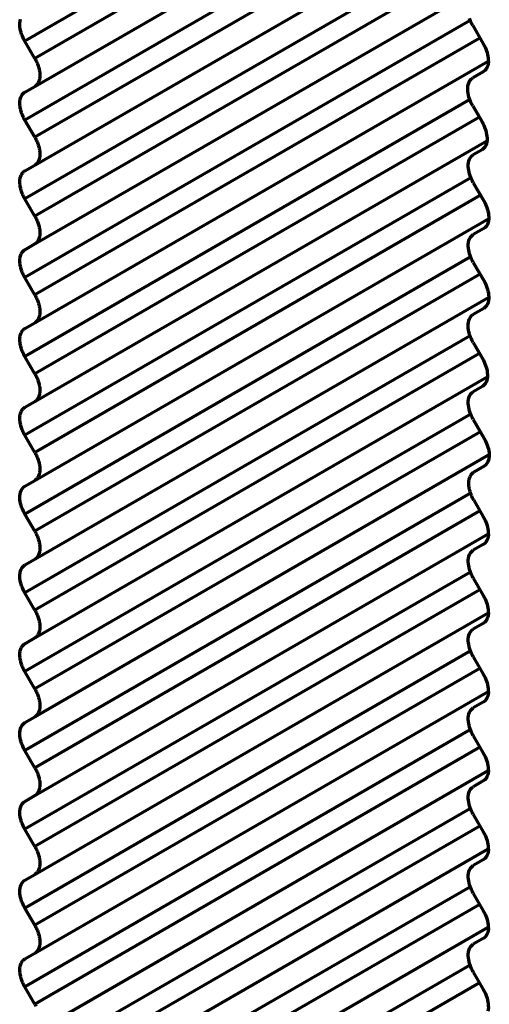
# Model space of a CAD drawing. Units: inches. Extents: x -2.3 to 13.3, y 3.2 to 13.9.
# Drawn here: x 10.6 to 10.7, y 9.6 to 9.7 of the extents above; entities that cross this region are included whole.
import ezdxf

# ---------------------------------------------------------------- set-up
doc = ezdxf.new("R2010")
doc.units = ezdxf.units.IN
doc.header["$MEASUREMENT"] = 0
doc.layers.add('art', color=7, linetype='Continuous')

# ---------------------------------------------------------------- blocks, each defined once
blk = doc.blocks.new('block 6')
at = {"layer": 'art', "color": 250, "lineweight": 70, "true_color": 0x262626}
for points in [[(10.67196, 9.76341), (10.59976, 9.72173)], [(10.67196, 9.75962), (10.6014, 9.71889)], [(10.6014, 9.71434), (10.67196, 9.75508)], [(10.67196, 9.75053), (10.59978, 9.70886)], [(10.67196, 9.74677), (10.6014, 9.70604)], [(10.6014, 9.70149), (10.67196, 9.74223)], [(10.67233, 9.7379), (10.59976, 9.69601)], [(10.67389, 9.73503), (10.6014, 9.69318)], [(10.6014, 9.68863), (10.67511, 9.73119)], [(10.67242, 9.72509), (10.59978, 9.68314)], [(10.67281, 9.72429), (10.67454, 9.72128)], [(10.67399, 9.72223), (10.6014, 9.68032)], [(10.6014, 9.71889), (10.59976, 9.72173)], [(10.6014, 9.67577), (10.67535, 9.71847)], [(10.67454, 9.71674), (10.67281, 9.71573)], [(10.59978, 9.7134), (10.6014, 9.71434)], [(10.67235, 9.71219), (10.59978, 9.67029)], [(10.67281, 9.71119), (10.67433, 9.70855)], [(10.67389, 9.70931), (10.6014, 9.66746)], [(10.6014, 9.70604), (10.59978, 9.70886)], [(10.6014, 9.66292), (10.67511, 9.70548)], [(10.67433, 9.704), (10.6729, 9.70318)], [(10.59976, 9.70055), (10.6014, 9.70149)], [(10.67253, 9.69943), (10.59978, 9.65743)], [(10.6729, 9.69863), (10.67461, 9.69569)], [(10.6741, 9.69658), (10.6014, 9.6546)], [(10.6014, 9.69318), (10.59976, 9.69601)], [(10.6014, 9.65006), (10.67542, 9.69279)], [(10.67461, 9.69114), (10.6729, 9.69016)], [(10.59978, 9.68769), (10.6014, 9.68863)], [(10.67247, 9.68654), (10.59978, 9.64457)], [(10.6729, 9.68561), (10.67461, 9.68267)], [(10.67403, 9.68368), (10.6014, 9.64175)], [(10.6014, 9.68032), (10.59978, 9.68314)], [(10.6014, 9.6372), (10.67542, 9.67994)], [(10.67461, 9.67812), (10.67288, 9.67712)], [(10.59978, 9.67483), (10.6014, 9.67577)], [(10.67239, 9.67364), (10.59978, 9.63171)], [(10.67288, 9.67257), (10.6744, 9.66993)], [(10.67392, 9.67076), (10.6014, 9.62889)], [(10.6014, 9.66746), (10.59978, 9.67029)], [(10.6014, 9.62434), (10.67519, 9.66695)], [(10.6744, 9.66538), (10.6729, 9.66452)], [(10.59978, 9.66198), (10.6014, 9.66292)], [(10.6725, 9.66084), (10.59978, 9.61885)], [(10.6729, 9.65998), (10.67468, 9.65691)], [(10.67406, 9.65798), (10.6014, 9.61603)], [(10.6014, 9.6546), (10.59978, 9.65743)], [(10.6014, 9.61148), (10.67549, 9.65426)], [(10.67468, 9.65237), (10.67297, 9.65138)], [(10.59978, 9.64912), (10.6014, 9.65006)], [(10.67247, 9.64797), (10.59978, 9.606)], [(10.67297, 9.64684), (10.67454, 9.64413)], [(10.67399, 9.64508), (10.6014, 9.60317)], [(10.6014, 9.64175), (10.59978, 9.64457)], [(10.6014, 9.59862), (10.67535, 9.64132)], [(10.67454, 9.63959), (10.6729, 9.63865)], [(10.59978, 9.63626), (10.6014, 9.6372)], [(10.67244, 9.6351), (10.59978, 9.59314)], [(10.6729, 9.6341), (10.67454, 9.63128)], [(10.67399, 9.63222), (10.6014, 9.59031)], [(10.6014, 9.62889), (10.59978, 9.63171)], [(10.6014, 9.58577), (10.67535, 9.62846)], [(10.67454, 9.62673), (10.6729, 9.62579)], [(10.59978, 9.6234), (10.6014, 9.62434)], [(10.67244, 9.62224), (10.59978, 9.58028)], [(10.6729, 9.62124), (10.67454, 9.61842)], [(10.67399, 9.61936), (10.6014, 9.57746)], [(10.6014, 9.61603), (10.59978, 9.61885)], [(10.6014, 9.57291), (10.67535, 9.6156)], [(10.67454, 9.61387), (10.6729, 9.61293)], [(10.59978, 9.61054), (10.6014, 9.61148)], [(10.67244, 9.60938), (10.59978, 9.56742)], [(10.6729, 9.60838), (10.67454, 9.60556)], [(10.67399, 9.60652), (10.6014, 9.56461)], [(10.6014, 9.60317), (10.59978, 9.606)], [(10.60139, 9.55999), (10.67535, 9.60269)], [(10.6014, 9.56), (10.67535, 9.60269)], [(10.67454, 9.60101), (10.6729, 9.60007)], [(10.59978, 9.59768), (10.6014, 9.59862)], [(10.67244, 9.59652), (10.59972, 9.55454)], [(10.6729, 9.59552), (10.67454, 9.5927)], [(10.67399, 9.59365), (10.60135, 9.55171)], [(10.6014, 9.59031), (10.59978, 9.59314)], [(10.60132, 9.54717), (10.67535, 9.58991)], [(10.60133, 9.54718), (10.67535, 9.58991)], [(10.67454, 9.58816), (10.6729, 9.58721)], [(10.59978, 9.58483), (10.6014, 9.58577)], [(10.67243, 9.58373), (10.59965, 9.54172)], [(10.6729, 9.58267), (10.67454, 9.57984)], [(10.67396, 9.58085), (10.60128, 9.53889)], [(10.6014, 9.57746), (10.59978, 9.58028)], [(10.60125, 9.53436), (10.67535, 9.57713)], [(10.60126, 9.53436), (10.67535, 9.57713)], [(10.67454, 9.5753), (10.6729, 9.57436)], [(10.59978, 9.57197), (10.6014, 9.57291)], [(10.6724, 9.57094), (10.59958, 9.5289)], [(10.6729, 9.56981), (10.67454, 9.56698)], [(10.67393, 9.56805), (10.60121, 9.52607)], [(10.6014, 9.56461), (10.59978, 9.56742)]]:
    blk.add_lwpolyline(points, dxfattribs=at)
for points in [[(10.59897, 9.72406), (10.59893, 9.72447), (10.59893, 9.7249), (10.59906, 9.72529)], [(10.67281, 9.72429), (10.6726, 9.72465), (10.67242, 9.72503), (10.67229, 9.72542)], [(10.59925, 9.72285), (10.59911, 9.72324), (10.59901, 9.72365), (10.59897, 9.72406)], [(10.59976, 9.72173), (10.59956, 9.72209), (10.59939, 9.72246), (10.59925, 9.72285)], [(10.67454, 9.72128), (10.67475, 9.72092), (10.67492, 9.72055), (10.67506, 9.72016)], [(10.6014, 9.71889), (10.60146, 9.71878), (10.60153, 9.71867), (10.60158, 9.71856)], [(10.67506, 9.72016), (10.67519, 9.71977), (10.67529, 9.71936), (10.67533, 9.71895)], [(10.67533, 9.71895), (10.67538, 9.71854), (10.67538, 9.71812), (10.67525, 9.71772)], [(10.60158, 9.71856), (10.60164, 9.71844), (10.60169, 9.71833), (10.60175, 9.71821)], [(10.60175, 9.71821), (10.60179, 9.7181), (10.60185, 9.71798), (10.60189, 9.71786)], [(10.60189, 9.71786), (10.60193, 9.71774), (10.60197, 9.71762), (10.602, 9.7175)], [(10.602, 9.7175), (10.60207, 9.7173), (10.60211, 9.71709), (10.60215, 9.71689)], [(10.67525, 9.71772), (10.67513, 9.71732), (10.67489, 9.71695), (10.67454, 9.71674)], [(10.60218, 9.71564), (10.60215, 9.71543), (10.60208, 9.71523), (10.602, 9.71504)], [(10.60215, 9.71689), (10.60218, 9.71668), (10.60221, 9.71647), (10.60222, 9.71626)], [(10.60222, 9.71626), (10.60222, 9.71606), (10.60221, 9.71585), (10.60218, 9.71564)], [(10.6721, 9.71475), (10.67222, 9.71515), (10.67244, 9.71552), (10.67281, 9.71573)], [(10.6016, 9.71448), (10.60153, 9.71443), (10.60147, 9.71438), (10.6014, 9.71434)], [(10.60176, 9.71464), (10.60171, 9.71458), (10.60165, 9.71453), (10.6016, 9.71448)], [(10.6019, 9.71483), (10.60186, 9.71477), (10.60181, 9.7147), (10.60176, 9.71464)], [(10.602, 9.71504), (10.60197, 9.71497), (10.60193, 9.7149), (10.6019, 9.71483)], [(10.67201, 9.71352), (10.67197, 9.71394), (10.67197, 9.71436), (10.6721, 9.71475)], [(10.599, 9.71211), (10.59903, 9.71232), (10.59908, 9.71252), (10.59917, 9.71271)], [(10.59917, 9.71271), (10.59921, 9.71278), (10.59924, 9.71285), (10.59928, 9.71291)], [(10.59928, 9.71291), (10.59932, 9.71298), (10.59937, 9.71305), (10.59942, 9.71311)], [(10.59942, 9.71311), (10.59947, 9.71316), (10.59953, 9.71322), (10.59958, 9.71327)], [(10.59958, 9.71327), (10.59964, 9.71332), (10.59971, 9.71336), (10.59978, 9.7134)], [(10.67229, 9.71232), (10.67215, 9.71271), (10.67206, 9.71311), (10.67201, 9.71352)], [(10.67281, 9.71119), (10.6726, 9.71155), (10.67242, 9.71192), (10.67229, 9.71232)], [(10.59896, 9.71148), (10.59896, 9.71169), (10.59896, 9.7119), (10.599, 9.71211)], [(10.59903, 9.71086), (10.59899, 9.71107), (10.59897, 9.71127), (10.59896, 9.71148)], [(10.59917, 9.71025), (10.59911, 9.71045), (10.59907, 9.71065), (10.59903, 9.71086)], [(10.59929, 9.70989), (10.59925, 9.71001), (10.59921, 9.71013), (10.59917, 9.71025)], [(10.59943, 9.70954), (10.59939, 9.70965), (10.59933, 9.70977), (10.59929, 9.70989)], [(10.5996, 9.70919), (10.59954, 9.70931), (10.59949, 9.70942), (10.59943, 9.70954)], [(10.59978, 9.70886), (10.59971, 9.70897), (10.59965, 9.70908), (10.5996, 9.70919)], [(10.67433, 9.70855), (10.67454, 9.70819), (10.67471, 9.70781), (10.67485, 9.70742)], [(10.67485, 9.70742), (10.67499, 9.70703), (10.67508, 9.70662), (10.67513, 9.70621)], [(10.6014, 9.70604), (10.60146, 9.70593), (10.60153, 9.70582), (10.60158, 9.70571)], [(10.67513, 9.70621), (10.67517, 9.7058), (10.67517, 9.70538), (10.67504, 9.70498)], [(10.60158, 9.70571), (10.60164, 9.70559), (10.60169, 9.70548), (10.60175, 9.70536)], [(10.60175, 9.70536), (10.60179, 9.70525), (10.60185, 9.70513), (10.60189, 9.70501)], [(10.60189, 9.70501), (10.60193, 9.70489), (10.60197, 9.70477), (10.602, 9.70465)], [(10.602, 9.70465), (10.60207, 9.70445), (10.60211, 9.70424), (10.60215, 9.70404)], [(10.67504, 9.70498), (10.67492, 9.70459), (10.67468, 9.70421), (10.67433, 9.704)], [(10.60218, 9.70279), (10.60215, 9.70258), (10.60208, 9.70238), (10.602, 9.70219)], [(10.60215, 9.70404), (10.60218, 9.70383), (10.60221, 9.70362), (10.60222, 9.70342)], [(10.60222, 9.70342), (10.60222, 9.70321), (10.60221, 9.703), (10.60218, 9.70279)], [(10.67219, 9.7022), (10.67232, 9.70259), (10.67256, 9.70297), (10.6729, 9.70318)], [(10.6016, 9.70163), (10.60153, 9.70158), (10.60147, 9.70154), (10.6014, 9.70149)], [(10.60176, 9.70179), (10.60171, 9.70173), (10.60165, 9.70168), (10.6016, 9.70163)], [(10.6019, 9.70198), (10.60186, 9.70192), (10.60181, 9.70185), (10.60176, 9.70179)], [(10.602, 9.70219), (10.60197, 9.70212), (10.60193, 9.70205), (10.6019, 9.70198)], [(10.67211, 9.70097), (10.67207, 9.70138), (10.67208, 9.7018), (10.67219, 9.7022)], [(10.67239, 9.69976), (10.67225, 9.70015), (10.67215, 9.70055), (10.67211, 9.70097)], [(10.59899, 9.69926), (10.59903, 9.69946), (10.59908, 9.69967), (10.59917, 9.69986)], [(10.59917, 9.69986), (10.59919, 9.69993), (10.59924, 9.7), (10.59928, 9.70006)], [(10.59928, 9.70006), (10.59932, 9.70013), (10.59936, 9.70019), (10.59942, 9.70025)], [(10.59942, 9.70025), (10.59946, 9.70031), (10.59951, 9.70037), (10.59958, 9.70042)], [(10.59958, 9.70042), (10.59964, 9.70047), (10.59971, 9.70051), (10.59976, 9.70055)], [(10.6729, 9.69863), (10.67271, 9.69899), (10.67253, 9.69937), (10.67239, 9.69976)], [(10.59896, 9.69863), (10.59894, 9.69884), (10.59896, 9.69905), (10.59899, 9.69926)], [(10.59903, 9.69801), (10.59899, 9.69821), (10.59896, 9.69842), (10.59896, 9.69863)], [(10.59917, 9.6974), (10.59911, 9.6976), (10.59906, 9.6978), (10.59903, 9.69801)], [(10.59929, 9.69704), (10.59924, 9.69716), (10.59921, 9.69727), (10.59917, 9.6974)], [(10.59943, 9.69668), (10.59937, 9.6968), (10.59933, 9.69692), (10.59929, 9.69704)], [(10.59958, 9.69634), (10.59953, 9.69645), (10.59947, 9.69657), (10.59943, 9.69668)], [(10.59976, 9.69601), (10.59971, 9.69611), (10.59965, 9.69623), (10.59958, 9.69634)], [(10.67461, 9.69569), (10.67482, 9.69533), (10.67499, 9.69495), (10.67513, 9.69456)], [(10.67513, 9.69456), (10.67526, 9.69417), (10.67536, 9.69377), (10.6754, 9.69335)], [(10.6014, 9.69318), (10.60146, 9.69307), (10.60153, 9.69296), (10.60158, 9.69284)], [(10.6754, 9.69335), (10.67544, 9.69294), (10.67544, 9.69252), (10.67532, 9.69212)], [(10.60158, 9.69284), (10.60164, 9.69273), (10.60169, 9.69262), (10.60175, 9.6925)], [(10.60175, 9.6925), (10.60179, 9.69238), (10.60185, 9.69227), (10.60189, 9.69215)], [(10.60189, 9.69215), (10.60193, 9.69203), (10.60197, 9.69191), (10.602, 9.69179)], [(10.602, 9.69179), (10.60207, 9.69158), (10.60211, 9.69138), (10.60215, 9.69118)], [(10.67532, 9.69212), (10.67519, 9.69173), (10.67496, 9.69135), (10.67461, 9.69114)], [(10.60218, 9.68993), (10.60215, 9.68972), (10.60208, 9.68952), (10.602, 9.68933)], [(10.60215, 9.69118), (10.60218, 9.69097), (10.60221, 9.69076), (10.60222, 9.69055)], [(10.60222, 9.69055), (10.60222, 9.69034), (10.60221, 9.69013), (10.60218, 9.68993)], [(10.67219, 9.68918), (10.67232, 9.68957), (10.67256, 9.68995), (10.6729, 9.69016)], [(10.6016, 9.68877), (10.60153, 9.68872), (10.60147, 9.68867), (10.6014, 9.68863)], [(10.60176, 9.68893), (10.60171, 9.68887), (10.60165, 9.68882), (10.6016, 9.68877)], [(10.6019, 9.68912), (10.60186, 9.68905), (10.60181, 9.68899), (10.60176, 9.68893)], [(10.602, 9.68933), (10.60197, 9.68926), (10.60193, 9.68919), (10.6019, 9.68912)], [(10.67211, 9.68795), (10.67207, 9.68836), (10.67208, 9.68878), (10.67219, 9.68918)], [(10.599, 9.68639), (10.59903, 9.6866), (10.59908, 9.6868), (10.59917, 9.687)], [(10.59917, 9.687), (10.59921, 9.68707), (10.59924, 9.68714), (10.59928, 9.6872)], [(10.59928, 9.6872), (10.59932, 9.68727), (10.59936, 9.68733), (10.59942, 9.68739)], [(10.59942, 9.68739), (10.59947, 9.68745), (10.59953, 9.68751), (10.59958, 9.68756)], [(10.59958, 9.68756), (10.59964, 9.68761), (10.59971, 9.68765), (10.59978, 9.68769)], [(10.67239, 9.68674), (10.67225, 9.68713), (10.67215, 9.68753), (10.67211, 9.68795)], [(10.6729, 9.68561), (10.67271, 9.68597), (10.67253, 9.68635), (10.67239, 9.68674)], [(10.59896, 9.68577), (10.59896, 9.68598), (10.59896, 9.68619), (10.599, 9.68639)], [(10.59903, 9.68515), (10.59899, 9.68535), (10.59897, 9.68556), (10.59896, 9.68577)], [(10.59917, 9.68454), (10.59911, 9.68474), (10.59906, 9.68494), (10.59903, 9.68515)], [(10.59929, 9.68417), (10.59925, 9.68429), (10.59921, 9.68441), (10.59917, 9.68454)], [(10.59943, 9.68382), (10.59937, 9.68394), (10.59933, 9.68406), (10.59929, 9.68417)], [(10.5996, 9.68348), (10.59954, 9.68359), (10.59949, 9.68371), (10.59943, 9.68382)], [(10.59978, 9.68314), (10.59971, 9.68325), (10.59965, 9.68337), (10.5996, 9.68348)], [(10.67461, 9.68267), (10.67482, 9.68231), (10.67499, 9.68193), (10.67513, 9.68154)], [(10.6014, 9.68032), (10.60146, 9.68021), (10.60153, 9.6801), (10.60158, 9.67999)], [(10.67513, 9.68154), (10.67526, 9.68115), (10.67536, 9.68075), (10.6754, 9.68033)], [(10.6754, 9.68033), (10.67544, 9.67992), (10.67544, 9.6795), (10.67532, 9.6791)], [(10.60158, 9.67999), (10.60164, 9.67987), (10.60169, 9.67976), (10.60175, 9.67964)], [(10.60175, 9.67964), (10.60179, 9.67953), (10.60185, 9.67941), (10.60189, 9.67929)], [(10.60189, 9.67929), (10.60193, 9.67917), (10.60197, 9.67905), (10.602, 9.67893)], [(10.602, 9.67893), (10.60207, 9.67873), (10.60211, 9.67853), (10.60215, 9.67832)], [(10.67532, 9.6791), (10.67519, 9.67871), (10.67496, 9.67834), (10.67461, 9.67812)], [(10.60218, 9.67707), (10.60215, 9.67686), (10.60208, 9.67666), (10.602, 9.67647)], [(10.60215, 9.67832), (10.60218, 9.67811), (10.60221, 9.67791), (10.60222, 9.6777)], [(10.60222, 9.6777), (10.60222, 9.67749), (10.60221, 9.67728), (10.60218, 9.67707)], [(10.67217, 9.67614), (10.67229, 9.67654), (10.67251, 9.67691), (10.67288, 9.67712)], [(10.6016, 9.67591), (10.60153, 9.67586), (10.60147, 9.67582), (10.6014, 9.67577)], [(10.60176, 9.67608), (10.60171, 9.67602), (10.60165, 9.67596), (10.6016, 9.67591)], [(10.6019, 9.67626), (10.60186, 9.6762), (10.60181, 9.67613), (10.60176, 9.67608)], [(10.602, 9.67647), (10.60197, 9.6764), (10.60193, 9.67633), (10.6019, 9.67626)], [(10.67208, 9.67491), (10.67204, 9.67532), (10.67204, 9.67574), (10.67217, 9.67614)], [(10.599, 9.67354), (10.59903, 9.67374), (10.59908, 9.67395), (10.59917, 9.67414)], [(10.59917, 9.67414), (10.59919, 9.67421), (10.59924, 9.67428), (10.59928, 9.67435)], [(10.59928, 9.67435), (10.59932, 9.67441), (10.59936, 9.67447), (10.59942, 9.67453)], [(10.59942, 9.67453), (10.59947, 9.67459), (10.59951, 9.67465), (10.59958, 9.6747)], [(10.59958, 9.6747), (10.59964, 9.67475), (10.59971, 9.67479), (10.59978, 9.67483)], [(10.67236, 9.6737), (10.67222, 9.67409), (10.67213, 9.67449), (10.67208, 9.67491)], [(10.67288, 9.67257), (10.67267, 9.67294), (10.67249, 9.67331), (10.67236, 9.6737)], [(10.59896, 9.67291), (10.59896, 9.67312), (10.59896, 9.67333), (10.599, 9.67354)], [(10.59903, 9.67229), (10.59899, 9.6725), (10.59896, 9.6727), (10.59896, 9.67291)], [(10.59917, 9.67168), (10.59911, 9.67188), (10.59906, 9.67208), (10.59903, 9.67229)], [(10.59929, 9.67132), (10.59925, 9.67144), (10.59921, 9.67156), (10.59917, 9.67168)], [(10.59943, 9.67097), (10.59937, 9.67108), (10.59933, 9.6712), (10.59929, 9.67132)], [(10.5996, 9.67062), (10.59953, 9.67073), (10.59949, 9.67085), (10.59943, 9.67097)], [(10.59978, 9.67029), (10.59971, 9.6704), (10.59965, 9.67051), (10.5996, 9.67062)], [(10.6744, 9.66993), (10.67461, 9.66957), (10.67478, 9.66919), (10.67492, 9.6688)], [(10.6014, 9.66746), (10.60146, 9.66735), (10.60153, 9.66724), (10.60158, 9.66713)], [(10.67492, 9.6688), (10.67506, 9.66841), (10.67515, 9.66801), (10.67519, 9.6676)], [(10.67519, 9.6676), (10.67524, 9.66718), (10.67524, 9.66676), (10.67511, 9.66637)], [(10.60158, 9.66713), (10.60164, 9.66702), (10.60169, 9.6669), (10.60175, 9.66678)], [(10.60175, 9.66678), (10.60179, 9.66667), (10.60185, 9.66655), (10.60189, 9.66643)], [(10.60189, 9.66643), (10.60193, 9.66631), (10.60197, 9.66619), (10.602, 9.66607)], [(10.602, 9.66607), (10.60207, 9.66587), (10.60211, 9.66567), (10.60215, 9.66546)], [(10.67511, 9.66637), (10.67499, 9.66597), (10.67475, 9.6656), (10.6744, 9.66538)], [(10.60218, 9.66421), (10.60215, 9.66401), (10.60208, 9.6638), (10.602, 9.66361)], [(10.60215, 9.66546), (10.60218, 9.66525), (10.60221, 9.66505), (10.60222, 9.66484)], [(10.60222, 9.66484), (10.60222, 9.66463), (10.60221, 9.66442), (10.60218, 9.66421)], [(10.67219, 9.66354), (10.67232, 9.66394), (10.67256, 9.66431), (10.6729, 9.66452)], [(10.6016, 9.66305), (10.60153, 9.663), (10.60147, 9.66296), (10.6014, 9.66292)], [(10.60176, 9.66322), (10.60171, 9.66316), (10.60165, 9.6631), (10.6016, 9.66305)], [(10.6019, 9.6634), (10.60186, 9.66334), (10.60181, 9.66327), (10.60176, 9.66322)], [(10.602, 9.66361), (10.60197, 9.66354), (10.60193, 9.66347), (10.6019, 9.6634)], [(10.67211, 9.66231), (10.67207, 9.66272), (10.67208, 9.66314), (10.67219, 9.66354)], [(10.599, 9.66068), (10.59903, 9.66089), (10.59908, 9.66109), (10.59917, 9.66128)], [(10.59917, 9.66128), (10.59921, 9.66135), (10.59924, 9.66142), (10.59928, 9.66149)], [(10.59928, 9.66149), (10.59932, 9.66155), (10.59936, 9.66162), (10.59942, 9.66167)], [(10.59942, 9.66167), (10.59947, 9.66174), (10.59953, 9.66179), (10.59958, 9.66184)], [(10.59958, 9.66184), (10.59964, 9.66189), (10.59971, 9.66194), (10.59978, 9.66198)], [(10.67239, 9.6611), (10.67225, 9.66149), (10.67215, 9.6619), (10.67211, 9.66231)], [(10.6729, 9.65998), (10.67271, 9.66034), (10.67253, 9.66071), (10.67239, 9.6611)], [(10.59896, 9.66005), (10.59896, 9.66026), (10.59896, 9.66047), (10.599, 9.66068)], [(10.59903, 9.65943), (10.59899, 9.65964), (10.59896, 9.65984), (10.59896, 9.66005)], [(10.59917, 9.65882), (10.59911, 9.65902), (10.59906, 9.65922), (10.59903, 9.65943)], [(10.59929, 9.65846), (10.59925, 9.65858), (10.59921, 9.6587), (10.59917, 9.65882)], [(10.59943, 9.65811), (10.59937, 9.65822), (10.59933, 9.65834), (10.59929, 9.65846)], [(10.5996, 9.65776), (10.59953, 9.65788), (10.59949, 9.65799), (10.59943, 9.65811)], [(10.59978, 9.65743), (10.59971, 9.65754), (10.59965, 9.65765), (10.5996, 9.65776)], [(10.67468, 9.65691), (10.67489, 9.65655), (10.67506, 9.65618), (10.67519, 9.65579)], [(10.6014, 9.6546), (10.60146, 9.65449), (10.60153, 9.65438), (10.60158, 9.65427)], [(10.67519, 9.65579), (10.67533, 9.6554), (10.67543, 9.65499), (10.67547, 9.65458)], [(10.67547, 9.65458), (10.67551, 9.65417), (10.67551, 9.65374), (10.67539, 9.65335)], [(10.60158, 9.65427), (10.60164, 9.65416), (10.60169, 9.65404), (10.60175, 9.65393)], [(10.60175, 9.65393), (10.60179, 9.65381), (10.60185, 9.65369), (10.60189, 9.65357)], [(10.60189, 9.65357), (10.60193, 9.65346), (10.60197, 9.65333), (10.602, 9.65321)], [(10.602, 9.65321), (10.60207, 9.65301), (10.60211, 9.65281), (10.60215, 9.6526)], [(10.67539, 9.65335), (10.67526, 9.65295), (10.67503, 9.65258), (10.67468, 9.65237)], [(10.60218, 9.65135), (10.60215, 9.65115), (10.60208, 9.65094), (10.602, 9.65075)], [(10.60215, 9.6526), (10.60218, 9.6524), (10.60221, 9.65219), (10.60222, 9.65198)], [(10.60222, 9.65198), (10.60222, 9.65177), (10.60221, 9.65156), (10.60218, 9.65135)], [(10.67263, 9.65108), (10.67267, 9.65114), (10.67272, 9.6512), (10.67279, 9.65125)], [(10.67279, 9.65125), (10.67285, 9.6513), (10.67292, 9.65134), (10.67297, 9.65138)], [(10.6016, 9.65019), (10.60153, 9.65014), (10.60147, 9.6501), (10.6014, 9.65006)], [(10.60176, 9.65036), (10.60171, 9.6503), (10.60165, 9.65024), (10.6016, 9.65019)], [(10.6019, 9.65055), (10.60186, 9.65048), (10.60181, 9.65042), (10.60176, 9.65036)], [(10.602, 9.65075), (10.60197, 9.65068), (10.60193, 9.65061), (10.6019, 9.65055)], [(10.67217, 9.64946), (10.67215, 9.64967), (10.67217, 9.64988), (10.67221, 9.65009)], [(10.67221, 9.65009), (10.67224, 9.65029), (10.67229, 9.6505), (10.67238, 9.65069)], [(10.67238, 9.65069), (10.6724, 9.65076), (10.67244, 9.65083), (10.67249, 9.6509)], [(10.67249, 9.6509), (10.67253, 9.65096), (10.67257, 9.65103), (10.67263, 9.65108)], [(10.59897, 9.6469), (10.59893, 9.64732), (10.59894, 9.64774), (10.59907, 9.64813)], [(10.59907, 9.64813), (10.59918, 9.64853), (10.59942, 9.6489), (10.59978, 9.64912)], [(10.67224, 9.64884), (10.67219, 9.64905), (10.67217, 9.64925), (10.67217, 9.64946)], [(10.67238, 9.64823), (10.67232, 9.64843), (10.67226, 9.64863), (10.67224, 9.64884)], [(10.6725, 9.64787), (10.67246, 9.64799), (10.67242, 9.64811), (10.67238, 9.64823)], [(10.59925, 9.6457), (10.59911, 9.64609), (10.59903, 9.64649), (10.59897, 9.6469)], [(10.67264, 9.64752), (10.67258, 9.64763), (10.67254, 9.64775), (10.6725, 9.64787)], [(10.67279, 9.64717), (10.67274, 9.64729), (10.67268, 9.6474), (10.67264, 9.64752)], [(10.67297, 9.64684), (10.67292, 9.64695), (10.67286, 9.64706), (10.67279, 9.64717)], [(10.59978, 9.64457), (10.59957, 9.64493), (10.59939, 9.64531), (10.59925, 9.6457)], [(10.67454, 9.64413), (10.67475, 9.64377), (10.67492, 9.6434), (10.67506, 9.64301)], [(10.6014, 9.64175), (10.60146, 9.64164), (10.60153, 9.64152), (10.60158, 9.64141)], [(10.67506, 9.64301), (10.67519, 9.64262), (10.67529, 9.64221), (10.67533, 9.6418)], [(10.67533, 9.6418), (10.67538, 9.64139), (10.67538, 9.64097), (10.67525, 9.64057)], [(10.60158, 9.64141), (10.60164, 9.6413), (10.60169, 9.64118), (10.60175, 9.64107)], [(10.60175, 9.64107), (10.60179, 9.64095), (10.60185, 9.64083), (10.60189, 9.64072)], [(10.60189, 9.64072), (10.60193, 9.6406), (10.60197, 9.64048), (10.602, 9.64035)], [(10.602, 9.64035), (10.60207, 9.64015), (10.60211, 9.63995), (10.60215, 9.63974)], [(10.67525, 9.64057), (10.67513, 9.64017), (10.67489, 9.6398), (10.67454, 9.63959)], [(10.60218, 9.6385), (10.60215, 9.63829), (10.60208, 9.63809), (10.602, 9.63789)], [(10.60215, 9.63974), (10.60218, 9.63954), (10.60221, 9.63933), (10.60222, 9.63912)], [(10.60222, 9.63912), (10.60222, 9.63891), (10.60221, 9.6387), (10.60218, 9.6385)], [(10.67219, 9.63767), (10.67232, 9.63806), (10.67256, 9.63843), (10.6729, 9.63865)], [(10.6016, 9.63733), (10.60153, 9.63728), (10.60147, 9.63724), (10.6014, 9.6372)], [(10.60176, 9.6375), (10.60171, 9.63744), (10.60165, 9.63738), (10.6016, 9.63733)], [(10.6019, 9.63769), (10.60186, 9.63762), (10.60181, 9.63756), (10.60176, 9.6375)], [(10.602, 9.63789), (10.60197, 9.63782), (10.60193, 9.63775), (10.6019, 9.63769)], [(10.67211, 9.63643), (10.67207, 9.63685), (10.67208, 9.63727), (10.67219, 9.63767)], [(10.59897, 9.63405), (10.59893, 9.63446), (10.59894, 9.63488), (10.59907, 9.63528)], [(10.59907, 9.63528), (10.59918, 9.63567), (10.59942, 9.63605), (10.59978, 9.63626)], [(10.67239, 9.63523), (10.67225, 9.63562), (10.67215, 9.63602), (10.67211, 9.63643)], [(10.6729, 9.6341), (10.67271, 9.63446), (10.67253, 9.63484), (10.67239, 9.63523)], [(10.59925, 9.63284), (10.59911, 9.63323), (10.59903, 9.63363), (10.59897, 9.63405)], [(10.59978, 9.63171), (10.59957, 9.63207), (10.59939, 9.63245), (10.59925, 9.63284)], [(10.67454, 9.63128), (10.67475, 9.63092), (10.67492, 9.63054), (10.67506, 9.63015)], [(10.6014, 9.62889), (10.60146, 9.62878), (10.60153, 9.62867), (10.60158, 9.62855)], [(10.67506, 9.63015), (10.67519, 9.62976), (10.67529, 9.62936), (10.67533, 9.62894)], [(10.67533, 9.62894), (10.67538, 9.62853), (10.67538, 9.62811), (10.67525, 9.62771)], [(10.60158, 9.62855), (10.60164, 9.62844), (10.60169, 9.62833), (10.60175, 9.62821)], [(10.60175, 9.62821), (10.60179, 9.62809), (10.60185, 9.62798), (10.60189, 9.62786)], [(10.60189, 9.62786), (10.60193, 9.62774), (10.60197, 9.62762), (10.602, 9.6275)], [(10.602, 9.6275), (10.60207, 9.6273), (10.60211, 9.62709), (10.60215, 9.62689)], [(10.67525, 9.62771), (10.67513, 9.62732), (10.67489, 9.62694), (10.67454, 9.62673)], [(10.60218, 9.62564), (10.60215, 9.62543), (10.60208, 9.62523), (10.602, 9.62504)], [(10.60215, 9.62689), (10.60218, 9.62668), (10.60221, 9.62647), (10.60222, 9.62626)], [(10.60222, 9.62626), (10.60222, 9.62605), (10.60221, 9.62584), (10.60218, 9.62564)], [(10.67219, 9.62481), (10.67232, 9.6252), (10.67256, 9.62558), (10.6729, 9.62579)], [(10.6016, 9.62448), (10.60153, 9.62443), (10.60147, 9.62438), (10.6014, 9.62434)], [(10.60176, 9.62464), (10.60171, 9.62458), (10.60165, 9.62453), (10.6016, 9.62448)], [(10.6019, 9.62483), (10.60186, 9.62476), (10.60181, 9.6247), (10.60176, 9.62464)], [(10.602, 9.62504), (10.60197, 9.62496), (10.60193, 9.6249), (10.6019, 9.62483)], [(10.67211, 9.62357), (10.67207, 9.62399), (10.67208, 9.62441), (10.67219, 9.62481)], [(10.599, 9.62211), (10.59903, 9.62231), (10.59908, 9.62251), (10.59917, 9.62271)], [(10.59917, 9.62271), (10.59921, 9.62278), (10.59924, 9.62285), (10.59928, 9.62291)], [(10.59928, 9.62291), (10.59932, 9.62298), (10.59936, 9.62304), (10.59942, 9.6231)], [(10.59942, 9.6231), (10.59947, 9.62316), (10.59953, 9.62322), (10.59958, 9.62327)], [(10.59958, 9.62327), (10.59964, 9.62332), (10.59971, 9.62336), (10.59978, 9.6234)], [(10.67239, 9.62237), (10.67225, 9.62276), (10.67215, 9.62316), (10.67211, 9.62357)], [(10.6729, 9.62124), (10.67271, 9.6216), (10.67253, 9.62198), (10.67239, 9.62237)], [(10.59896, 9.62148), (10.59896, 9.62169), (10.59896, 9.6219), (10.599, 9.62211)], [(10.59903, 9.62086), (10.59899, 9.62106), (10.59896, 9.62127), (10.59896, 9.62148)], [(10.59917, 9.62025), (10.59911, 9.62045), (10.59906, 9.62065), (10.59903, 9.62086)], [(10.59929, 9.61988), (10.59925, 9.62), (10.59921, 9.62013), (10.59917, 9.62025)], [(10.59943, 9.61953), (10.59937, 9.61965), (10.59933, 9.61977), (10.59929, 9.61988)], [(10.5996, 9.61919), (10.59953, 9.6193), (10.59949, 9.61942), (10.59943, 9.61953)], [(10.59978, 9.61885), (10.59971, 9.61896), (10.59965, 9.61907), (10.5996, 9.61919)], [(10.67454, 9.61842), (10.67475, 9.61806), (10.67492, 9.61768), (10.67506, 9.61729)], [(10.6014, 9.61603), (10.60146, 9.61592), (10.60153, 9.61581), (10.60158, 9.6157)], [(10.67506, 9.61729), (10.67519, 9.6169), (10.67529, 9.6165), (10.67533, 9.61608)], [(10.67533, 9.61608), (10.67538, 9.61567), (10.67538, 9.61525), (10.67525, 9.61485)], [(10.60158, 9.6157), (10.60164, 9.61558), (10.60169, 9.61547), (10.60175, 9.61535)], [(10.60175, 9.61535), (10.60179, 9.61524), (10.60185, 9.61512), (10.60189, 9.615)], [(10.60189, 9.615), (10.60193, 9.61488), (10.60197, 9.61476), (10.602, 9.61464)], [(10.602, 9.61464), (10.60207, 9.61444), (10.60211, 9.61423), (10.60215, 9.61403)], [(10.67525, 9.61485), (10.67513, 9.61446), (10.67489, 9.61408), (10.67454, 9.61387)], [(10.60218, 9.61278), (10.60215, 9.61257), (10.60208, 9.61237), (10.602, 9.61218)], [(10.60215, 9.61403), (10.60218, 9.61382), (10.60221, 9.61361), (10.60222, 9.6134)], [(10.60222, 9.6134), (10.60222, 9.6132), (10.60221, 9.61299), (10.60218, 9.61278)], [(10.67219, 9.61195), (10.67232, 9.61234), (10.67256, 9.61272), (10.6729, 9.61293)], [(10.6016, 9.61162), (10.60153, 9.61157), (10.60147, 9.61152), (10.6014, 9.61148)], [(10.60176, 9.61178), (10.60171, 9.61172), (10.60165, 9.61167), (10.6016, 9.61162)], [(10.6019, 9.61197), (10.60186, 9.61191), (10.60181, 9.61184), (10.60176, 9.61178)], [(10.602, 9.61218), (10.60197, 9.61211), (10.60193, 9.61204), (10.6019, 9.61197)], [(10.67211, 9.61072), (10.67207, 9.61113), (10.67208, 9.61155), (10.67219, 9.61195)], [(10.59897, 9.60833), (10.59893, 9.60874), (10.59894, 9.60916), (10.59907, 9.60956)], [(10.59907, 9.60956), (10.59918, 9.60996), (10.59942, 9.61033), (10.59978, 9.61054)], [(10.67239, 9.60951), (10.67225, 9.6099), (10.67215, 9.6103), (10.67211, 9.61072)], [(10.6729, 9.60838), (10.67271, 9.60874), (10.67253, 9.60912), (10.67239, 9.60951)], [(10.59925, 9.60712), (10.59911, 9.60751), (10.59903, 9.60792), (10.59897, 9.60833)], [(10.59978, 9.606), (10.59957, 9.60636), (10.59939, 9.60673), (10.59925, 9.60712)], [(10.67454, 9.60556), (10.67475, 9.6052), (10.67492, 9.60482), (10.67506, 9.60443)], [(10.6014, 9.60317), (10.60146, 9.60306), (10.60153, 9.60295), (10.60158, 9.60284)], [(10.67506, 9.60443), (10.67519, 9.60404), (10.67529, 9.60364), (10.67533, 9.60323)], [(10.67533, 9.60323), (10.67538, 9.60281), (10.67538, 9.60239), (10.67525, 9.60199)], [(10.60158, 9.60284), (10.60164, 9.60273), (10.60169, 9.60261), (10.60175, 9.60249)], [(10.60175, 9.60249), (10.60179, 9.60238), (10.60185, 9.60226), (10.60189, 9.60214)], [(10.60189, 9.60214), (10.60193, 9.60202), (10.60197, 9.6019), (10.602, 9.60178)], [(10.602, 9.60178), (10.60207, 9.60158), (10.60211, 9.60138), (10.60215, 9.60117)], [(10.67525, 9.60199), (10.67513, 9.6016), (10.67489, 9.60123), (10.67454, 9.60101)], [(10.60218, 9.59992), (10.60215, 9.59971), (10.60208, 9.59951), (10.602, 9.59932)], [(10.60215, 9.60117), (10.60218, 9.60096), (10.60221, 9.60076), (10.60222, 9.60055)], [(10.60222, 9.60055), (10.60222, 9.60034), (10.60221, 9.60013), (10.60218, 9.59992)], [(10.67219, 9.59909), (10.67232, 9.59949), (10.67256, 9.59986), (10.6729, 9.60007)], [(10.6016, 9.59876), (10.60153, 9.59871), (10.60147, 9.59867), (10.6014, 9.59862)], [(10.60176, 9.59892), (10.60171, 9.59887), (10.60165, 9.59881), (10.6016, 9.59876)], [(10.6019, 9.59911), (10.60186, 9.59905), (10.60181, 9.59898), (10.60176, 9.59892)], [(10.602, 9.59932), (10.60197, 9.59925), (10.60193, 9.59918), (10.6019, 9.59911)], [(10.67211, 9.59786), (10.67207, 9.59827), (10.67208, 9.59869), (10.67219, 9.59909)], [(10.59897, 9.59547), (10.59893, 9.59589), (10.59894, 9.59631), (10.59907, 9.5967)], [(10.59907, 9.5967), (10.59918, 9.5971), (10.59942, 9.59747), (10.59978, 9.59768)], [(10.67239, 9.59665), (10.67225, 9.59704), (10.67215, 9.59745), (10.67211, 9.59786)], [(10.6729, 9.59552), (10.67271, 9.59589), (10.67253, 9.59626), (10.67239, 9.59665)], [(10.59925, 9.59426), (10.59911, 9.59465), (10.59903, 9.59506), (10.59897, 9.59547)], [(10.59978, 9.59314), (10.59957, 9.5935), (10.59939, 9.59387), (10.59925, 9.59426)], [(10.67454, 9.5927), (10.67475, 9.59234), (10.67492, 9.59197), (10.67506, 9.59158)], [(10.6014, 9.59031), (10.60146, 9.5902), (10.60153, 9.59009), (10.60158, 9.58998)], [(10.67506, 9.59158), (10.67519, 9.59118), (10.67529, 9.59078), (10.67533, 9.59037)], [(10.67533, 9.59037), (10.67538, 9.58995), (10.67538, 9.58953), (10.67525, 9.58914)], [(10.60158, 9.58998), (10.60164, 9.58987), (10.60169, 9.58975), (10.60175, 9.58963)], [(10.60175, 9.58963), (10.60179, 9.58952), (10.60185, 9.5894), (10.60189, 9.58928)], [(10.60189, 9.58928), (10.60193, 9.58916), (10.60197, 9.58904), (10.602, 9.58892)], [(10.602, 9.58892), (10.60207, 9.58872), (10.60211, 9.58852), (10.60215, 9.58831)], [(10.67525, 9.58914), (10.67513, 9.58874), (10.67489, 9.58837), (10.67454, 9.58816)], [(10.60218, 9.58706), (10.60215, 9.58686), (10.60208, 9.58665), (10.602, 9.58646)], [(10.60215, 9.58831), (10.60218, 9.58811), (10.60221, 9.5879), (10.60222, 9.58769)], [(10.60222, 9.58769), (10.60222, 9.58748), (10.60221, 9.58727), (10.60218, 9.58706)], [(10.67219, 9.58623), (10.67232, 9.58663), (10.67256, 9.587), (10.6729, 9.58721)], [(10.6016, 9.5859), (10.60153, 9.58585), (10.60147, 9.58581), (10.6014, 9.58577)], [(10.60176, 9.58607), (10.60171, 9.58601), (10.60165, 9.58595), (10.6016, 9.5859)], [(10.6019, 9.58626), (10.60186, 9.58619), (10.60181, 9.58613), (10.60176, 9.58607)], [(10.602, 9.58646), (10.60197, 9.58639), (10.60193, 9.58632), (10.6019, 9.58626)], [(10.67211, 9.585), (10.67207, 9.58541), (10.67208, 9.58583), (10.67219, 9.58623)], [(10.59897, 9.58261), (10.59893, 9.58303), (10.59894, 9.58345), (10.59907, 9.58384)], [(10.59907, 9.58384), (10.59918, 9.58424), (10.59942, 9.58461), (10.59978, 9.58483)], [(10.67239, 9.58379), (10.67225, 9.58418), (10.67215, 9.58459), (10.67211, 9.585)], [(10.6729, 9.58267), (10.67271, 9.58303), (10.67253, 9.5834), (10.67239, 9.58379)], [(10.59925, 9.58141), (10.59911, 9.5818), (10.59903, 9.5822), (10.59897, 9.58261)], [(10.59978, 9.58028), (10.59957, 9.58064), (10.59939, 9.58102), (10.59925, 9.58141)], [(10.67454, 9.57984), (10.67475, 9.57948), (10.67492, 9.57911), (10.67506, 9.57872)], [(10.6014, 9.57746), (10.60146, 9.57734), (10.60153, 9.57723), (10.60158, 9.57712)], [(10.67506, 9.57872), (10.67519, 9.57833), (10.67529, 9.57792), (10.67533, 9.57751)], [(10.67533, 9.57751), (10.67538, 9.5771), (10.67538, 9.57668), (10.67525, 9.57628)], [(10.60158, 9.57712), (10.60164, 9.57701), (10.60169, 9.57689), (10.60175, 9.57678)], [(10.60175, 9.57678), (10.60179, 9.57666), (10.60185, 9.57654), (10.60189, 9.57642)], [(10.60189, 9.57642), (10.60193, 9.57631), (10.60197, 9.57618), (10.602, 9.57606)], [(10.602, 9.57606), (10.60207, 9.57586), (10.60211, 9.57566), (10.60215, 9.57545)], [(10.67525, 9.57628), (10.67513, 9.57588), (10.67489, 9.57551), (10.67454, 9.5753)], [(10.60218, 9.5742), (10.60215, 9.574), (10.60208, 9.5738), (10.602, 9.5736)], [(10.60215, 9.57545), (10.60218, 9.57525), (10.60221, 9.57504), (10.60222, 9.57483)], [(10.60222, 9.57483), (10.60222, 9.57462), (10.60221, 9.57441), (10.60218, 9.5742)], [(10.67219, 9.57337), (10.67232, 9.57377), (10.67256, 9.57414), (10.6729, 9.57436)], [(10.6016, 9.57304), (10.60153, 9.57299), (10.60147, 9.57295), (10.6014, 9.57291)], [(10.60176, 9.57321), (10.60171, 9.57315), (10.60165, 9.57309), (10.6016, 9.57304)], [(10.6019, 9.5734), (10.60186, 9.57333), (10.60181, 9.57327), (10.60176, 9.57321)], [(10.602, 9.5736), (10.60197, 9.57353), (10.60193, 9.57346), (10.6019, 9.5734)], [(10.67211, 9.57214), (10.67207, 9.57256), (10.67208, 9.57298), (10.67219, 9.57337)], [(10.599, 9.57067), (10.59903, 9.57088), (10.59908, 9.57108), (10.59917, 9.57127)], [(10.59917, 9.57127), (10.59921, 9.57134), (10.59924, 9.57141), (10.59928, 9.57148)], [(10.59928, 9.57148), (10.59932, 9.57155), (10.59936, 9.57161), (10.59942, 9.57167)], [(10.59942, 9.57167), (10.59947, 9.57173), (10.59953, 9.57178), (10.59958, 9.57183)], [(10.59958, 9.57183), (10.59964, 9.57188), (10.59971, 9.57193), (10.59978, 9.57197)], [(10.67239, 9.57094), (10.67225, 9.57133), (10.67215, 9.57173), (10.67211, 9.57214)], [(10.6729, 9.56981), (10.67271, 9.57017), (10.67253, 9.57054), (10.67239, 9.57094)], [(10.59896, 9.57005), (10.59896, 9.57026), (10.59896, 9.57047), (10.599, 9.57067)], [(10.59903, 9.56942), (10.59899, 9.56963), (10.59896, 9.56984), (10.59896, 9.57005)], [(10.59917, 9.56881), (10.59911, 9.56901), (10.59906, 9.56922), (10.59903, 9.56942)], [(10.59929, 9.56845), (10.59925, 9.56857), (10.59921, 9.56869), (10.59917, 9.56881)], [(10.59943, 9.5681), (10.59937, 9.56822), (10.59933, 9.56833), (10.59929, 9.56845)], [(10.5996, 9.56776), (10.59953, 9.56787), (10.59949, 9.56798), (10.59943, 9.5681)], [(10.59978, 9.56742), (10.59971, 9.56753), (10.59965, 9.56764), (10.5996, 9.56776)], [(10.67454, 9.56698), (10.67475, 9.56663), (10.67492, 9.56625), (10.67506, 9.56586)], [(10.6014, 9.56461), (10.60146, 9.5645), (10.60153, 9.56438), (10.60158, 9.56427)], [(10.67506, 9.56586), (10.67519, 9.56547), (10.67529, 9.56506), (10.67533, 9.56465)], [(10.67533, 9.56465), (10.67538, 9.56424), (10.67538, 9.56382), (10.67525, 9.56342)]]:
    blk.add_open_spline(points, degree=3, dxfattribs=at)

msp = doc.modelspace()

# ---------------------------------------------------------------- block references
at = {"layer": 'art'}
msp.add_blockref('block 6', (0, 0), dxfattribs=at)

doc.saveas('drawing.dxf')
